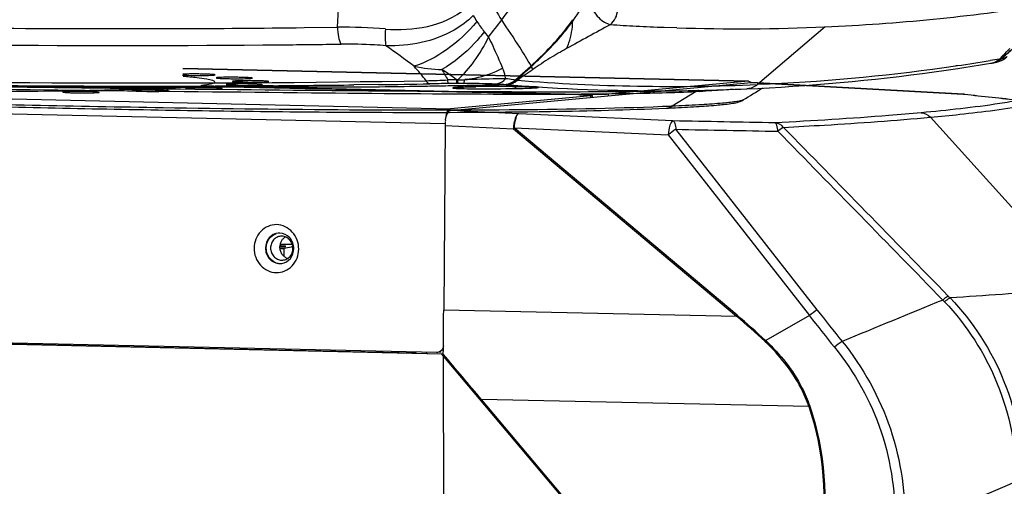
# Model space of a CAD drawing. Units: millimetres. Extents: x 10024 to 13046, y -23165 to -21028.
# Drawn here: x 11147 to 11282, y -21993 to -21929 of the extents above; entities that cross this region are included whole.
import ezdxf

# ---------------------------------------------------------------- set-up
doc = ezdxf.new("R2010")
doc.units = ezdxf.units.MM
doc.header["$LTSCALE"] = 16.335
doc.layers.get('0').update_dxf_attribs({"linetype": 'CONTINUOUS'})
doc.layers.add('solid', color=7, linetype='CONTINUOUS', lineweight=30)

msp = doc.modelspace()

# ---------------------------------------------------------------- linework, layer by layer
at = {"color": 7, "linetype": 'Continuous'}
for p, q in [((11190.26, -21929.99), (11190.38, -21927.51)), ((11185.65, -21930.05), (11190.26, -21929.99)), ((11210.44, -21930.62), (11211.03, -21931.34)), ((11236.92, -21930.07), (11235.17, -21930.01)), ((11257.31, -21929.95), (11248.03, -21937.87)), ((11281.28, -21934.38), (11280.03, -21934.58)), ((11280.08, -21934.95), (11280.09, -21934.95)), ((11281.28, -21934.38), (11281.77, -21933.89)), ((11281.49, -21934.59), (11281.49, -21934.59)), ((11246.76, -21937.42), (11168.97, -21935.67)), ((11168.97, -21935.67), (11246.79, -21937.42)), ((11275.5, -21935.28), (11275.27, -21935.31)), ((11020.16, -21937.02), (11205.79, -21941.21)), ((11206.64, -21937.22), (11205.42, -21937.24)), ((11206.72, -21937.74), (11205.49, -21937.75)), ((11205.79, -21941.43), (11247.13, -21937.61)), ((11206.85, -21937.74), (11206.72, -21937.74)), ((11246.76, -21937.42), (11227.47, -21939.2)), ((11246.76, -21937.42), (11246.79, -21937.42)), ((11247.13, -21937.61), (11247.17, -21937.61)), ((11247.13, -21937.61), (11256.39, -21938.09)), ((11256.38, -21938.09), (11247.17, -21937.61)), ((11205.04, -21943.27), (11019.41, -21939.09)), ((11171.51, -21937.99), (11171.64, -21937.96)), ((11171.51, -21937.99), (11171.51, -21938.11)), ((11173.23, -21938.13), (11223.39, -21939.26)), ((11223.58, -21939.24), (11173.41, -21938.11)), ((11181.42, -21938.03), (11178.03, -21938.05)), ((11178.04, -21938.18), (11178.12, -21938.18)), ((11195.91, -21937.88), (11192.51, -21937.92)), ((11195.93, -21938.18), (11196, -21938.18)), ((11208.01, -21938.2), (11207.86, -21938.21)), ((11208.95, -21938.46), (11209.19, -21938.46)), ((11209.15, -21938.17), (11209.08, -21938.17)), ((11209.15, -21938.17), (11209.16, -21938.17)), ((11209.15, -21938.17), (11209.2, -21938.17)), ((11209.2, -21937.96), (11213.13, -21937.88)), ((11209.21, -21938.17), (11209.26, -21938.17)), ((11213.13, -21937.88), (11213.21, -21937.88)), ((11214.85, -21938.42), (11214.81, -21938.42)), ((11232.83, -21939.05), (11233.19, -21939.05)), ((11239.58, -21938.84), (11236.3, -21940.86)), ((11239.58, -21938.68), (11239.86, -21938.68)), ((11239.89, -21938.83), (11239.58, -21938.84)), ((11239.86, -21938.68), (11239.96, -21938.68)), ((11240, -21938.82), (11239.89, -21938.83)), ((11246.53, -21938.47), (11248.06, -21938.4)), ((11249.61, -21937.8), (11248.03, -21937.87)), ((11248.06, -21938.4), (11249.64, -21938.31)), ((11249.75, -21937.79), (11249.61, -21937.8)), ((11256.38, -21938.09), (11256.34, -21938.09)), ((11256.39, -21938.09), (11256.34, -21938.09)), ((11256.39, -21938.09), (11276.31, -21939.19)), ((11276.36, -21939.19), (11256.39, -21938.09)), ((11225.08, -21939.42), (11205.79, -21941.21)), ((11225.08, -21939.65), (11225.08, -21939.42)), ((11225.29, -21939.38), (11225.29, -21939.63)), ((11227.47, -21939.2), (11227.47, -21939.43)), ((11246.03, -21939.99), (11246.03, -21939.99)), ((11276.31, -21939.19), (11276.36, -21939.19)), ((11215.19, -21941.89), (11205.79, -21941.43)), ((11235.46, -21941.12), (11235.46, -21941.12)), ((11236.25, -21941.08), (11236.31, -21941.08)), ((11236.39, -21942.88), (11215.19, -21941.89)), ((11271.79, -21942.37), (11292.94, -21965.81)), ((11205.04, -21943.49), (11204.86, -21968.87)), ((11205.04, -21943.49), (11214.44, -21943.96)), ((11214.54, -21943.82), (11214.44, -21943.96)), ((11214.44, -21943.96), (11245.11, -21969.73)), ((11214.54, -21943.82), (11235.74, -21944.81)), ((11245.21, -21969.6), (11214.54, -21943.82)), ((11256.23, -21968.87), (11236.79, -21944.03)), ((11235.74, -21944.81), (11255.16, -21969.65)), ((11182.59, -21958.72), (11182.43, -21958.73)), ((11182.34, -21960.19), (11182.38, -21960.19)), ((11182.35, -21960.41), (11182.9, -21960.42)), ((11184.04, -21959.88), (11182.38, -21959.86)), ((11182.9, -21961.51), (11182.9, -21960.42)), ((11182.57, -21962.02), (11182.73, -21962.01)), ((11182.27, -21962.5), (11182.48, -21962.49)), ((11204.86, -21968.87), (11245.11, -21969.73)), ((11245.11, -21969.73), (11245.21, -21969.6)), ((11255.16, -21969.65), (11249.14, -21973.08)), ((11204.56, -21974.96), (11019.07, -21970.78)), ((11203.88, -21974.73), (11020.12, -21970.58)), ((11196.07, -21974.71), (11028.67, -21970.93)), ((11249.14, -21973.08), (11249.04, -21973.19)), ((11196.07, -21974.55), (11196.07, -21974.71)), ((11196.43, -21974.67), (11196.07, -21974.71)), ((11196.43, -21974.67), (11201.03, -21974.78)), ((11196.49, -21974.67), (11196.49, -21974.56)), ((11200.6, -21974.82), (11201.03, -21974.78)), ((11200.6, -21974.82), (11204.8, -21974.92)), ((11201.03, -21974.78), (11201.07, -21974.83)), ((11202.46, -21974.69), (11202.46, -21974.86)), ((11203.98, -21974.72), (11203.88, -21974.73)), ((11204.53, -21974.67), (11203.98, -21974.72)), ((11204.56, -21974.96), (11204.8, -21974.94)), ((11204.56, -21974.96), (11204.82, -21975.26)), ((11204.91, -22011.72), (11204.82, -21975.26)), ((11204.82, -21975.26), (11232.49, -22008.04)), ((11255.08, -21982.15), (11210.06, -21981.18)), ((11231.39, -22006.45), (11210.06, -21981.18)), ((11255.2, -21982.1), (11255.08, -21982.15))]:
    msp.add_line(p, q, dxfattribs=at)
msp.add_lwpolyline([(11276.36, -21939.19), (11276.39, -21939.19), (11276.46, -21939.2)], dxfattribs=at)
for centre, radius, start, end in [((11016.59, -21781.72), 245.35, 323.1154, 326.156), ((11279.46, -21885.67), 79.48, 210.6188, 213.0249), ((11194.23, -21908.83), 34.9, 324.6593, 330.5421), ((11244.96, -21653.07), 277.15, 272.5529, 278.7234), ((11099.31, -21844.3), 141.63, 322.0793, 323.2783), ((11193.91, -21908.62), 35.29, 324.406, 324.6864), ((11160.41, -19650.42), 2279.77, 269.55152, 270.19224), ((11160.34, -19624.34), 2305.85, 270.19172, 270.62894), ((11190.83, -22003.31), 73.32, 85.3061, 90.4474), ((11245.38, -21664.73), 265.48, 266.1986, 266.9661), ((11245.42, -21663.87), 266.33, 266.9661, 267.7937), ((11245.48, -21661.46), 268.75, 268.1748, 272.5224), ((11160.92, -19653.6), 2278.91, 268.47549, 270.54391), ((11160.68, -19618.96), 2313.55, 270.5416, 270.74429), ((11064.72, -22118.7), 228.32, 53.4186, 54.6244), ((11180.88, -21819.03), 153.04, 311.1178, 311.8139), ((11181.05, -21819.91), 152.29, 311.3095, 312.0394), ((11234.71, -21653.14), 285.07, 278.2265, 279.1473), ((11232.99, -21650.43), 288.39, 278.4877, 279.3986), ((11277.83, -21921.39), 13.75, 279.4414, 280.1645), ((11278.14, -21923.15), 11.96, 280.1731, 280.5477), ((11279.89, -21932.52), 2.42, 280.5487, 281.8782), ((11279.96, -21932.51), 2.42, 278.963, 280.8878), ((11279.89, -21932.52), 2.42, 281.8778, 284.7341), ((11278.66, -21925.78), 9.27, 280.8735, 282.7591), ((11279.96, -21932.51), 2.42, 280.8871, 284.7818), ((11279.88, -21932.48), 2.46, 284.7904, 298.1179), ((11279.94, -21932.47), 2.46, 284.8448, 298.242), ((11279.64, -21932.49), 2.5, 297.9598, 310.9445), ((11279.83, -21932.4), 2.56, 298.1729, 311.1404), ((11279.9, -21932.39), 2.56, 298.2752, 309.7741), ((11279.42, -21925.81), 8.77, 282.2274, 283.7866), ((11280.32, -21931.7), 3.12, 291.9229, 294.8364), ((11280.47, -21932.06), 2.73, 291.9195, 294.8501), ((11279.88, -21932.37), 2.58, 309.755, 311.3119), ((11280.47, -21932.06), 2.73, 294.8503, 296.6784), ((11280.47, -21932.06), 2.73, 296.6782, 299.62), ((11280.47, -21932.06), 2.73, 299.6222, 301.8575), ((11280.46, -21932.04), 2.75, 301.8635, 313.3866), ((11100.14, -22021.02), 132.17, 39.2801, 40.4015), ((11129.26, -22045.64), 133.2, 54.4829, 55.5533), ((11265.87, -21902.22), 69.86, 208.7209, 210.0824), ((11115.47, -21823.47), 151.04, 311.1139, 312.1931), ((11116.82, -21825.8), 148.33, 311.6711, 312.4178), ((11234.15, -21659.11), 279.63, 273.1765, 278.5153), ((11235.63, -21659.86), 278.29, 272.9081, 278.1884), ((11164.7, -19653.69), 2284.4, 268.51565, 270.33418), ((11164.3, -19638.93), 2298.73, 268.53509, 270.95089), ((11164.57, -19741.84), 2196.39, 268.46423, 270.35162), ((11164.48, -19742.21), 2196.01, 268.48875, 270.35388), ((11193.12, -21619.08), 318.4, 271.68, 272.2145), ((11202.39, -21496.36), 440.88, 270.5727, 270.6988), ((11207.65, -22080.49), 142.76, 90.0211, 90.3202), ((11213.1, -21935.34), 2.56, 298.1521, 309.8653), ((11213.32, -21935.31), 2.6, 297.5286, 305.3274), ((11113.01, -21821.54), 154.05, 311.3105, 311.6741), ((11213.08, -21935.31), 2.59, 309.8437, 311.1173), ((11210.65, -21964.41), 27.46, 81.0406, 81.3507), ((11213.29, -21935.27), 2.65, 305.3126, 310.0602), ((11212.74, -21951.18), 14.06, 80.7402, 81.0267), ((11236.16, -21670.07), 268.06, 265.4718, 272.5369), ((11174.73, -21879.73), 58.4, 268.5194, 268.7093), ((11180.03, -22266.33), 328.16, 89.7539, 90.347), ((11180.07, -22260.11), 321.93, 89.7541, 90.3466), ((11164.55, -19611.51), 2326.58, 270.41552, 270.68857), ((11191.81, -19371.99), 2566.2, 269.76852, 270.01605), ((11191.81, -19371.92), 2566.28, 269.76873, 270.01626), ((11192.48, -21671.26), 266.94, 270.0114, 270.7406), ((11192.48, -21665.15), 273.05, 270.0119, 270.7236), ((11164.39, -19598.9), 2339.2, 270.77199, 270.94404), ((11166.64, -19742.93), 2195.44, 270.76425, 270.9473), ((11166.74, -19743.35), 2195.02, 270.76388, 271.10856), ((11206.83, -22183.21), 245.47, 90.3121, 90.9089), ((11166.68, -19745.43), 2192.94, 270.94728, 271.21351), ((11206.72, -21941.99), 3.72, 95.7084, 96.9587), ((11206.94, -21944.16), 5.9, 95.1105, 95.7474), ((11208.62, -21969.2), 31, 92.8961, 93.1599), ((11211.64, -22049.39), 111.25, 91.3175, 91.8699), ((11210.63, -21741.36), 197.1, 269.5819, 271.2145), ((11212.49, -22086.07), 147.94, 91.0856, 91.251), ((11213.33, -22133.84), 195.71, 89.8155, 91.065), ((11234.54, -21671.25), 267.48, 265.4737, 266.3992), ((11213.4, -22101.97), 163.84, 89.6735, 89.8036), ((11234.59, -21670.07), 268.66, 266.4048, 271.1237), ((11189.52, -19366.15), 2573.02, 270.94311, 271.11474), ((11223.81, -21521.5), 417.65, 271.1115, 271.238), ((11240.52, -21940.36), 1.78, 111.4097, 121.6087), ((11240.51, -21940.33), 1.75, 109.0705, 111.3778), ((11234.5, -21665.12), 273.61, 271.1439, 272.5201), ((11229.53, -21714.39), 224.67, 272.6713, 272.7951), ((11225.18, -21866.97), 72.29, 268.7268, 269.9511), ((11225.21, -21866.54), 72.73, 269.9321, 270.0676), ((11276.31, -21940.58), 1.39, 88.0474, 89.994), ((11276.31, -21940.6), 1.41, 83.7798, 88.0437), ((11219.16, -21571.23), 370.25, 272.5241, 272.6461), ((11210.39, -21943.53), 5.35, 173.6187, 179.6153), ((11209.89, -21943.47), 4.85, 171.1051, 173.6185), ((2836.15, -30191.12), 11782.05, 44.265064, 44.422827), ((2937.92, -30091.12), 11640.29, 44.261466, 44.421171), ((11182.26, -21960.12), 1.82, 92.8974, 95.3041), ((11182.26, -21960.11), 1.81, 91.8139, 92.8966), ((11182.26, -21960.1), 1.8, 88.711, 91.8163), ((11182.56, -21960.37), 2.22, 178.9056, 179.5963), ((11183.59, -21958.95), 1.29, 291.5663, 293.7239), ((11182.43, -21960.63), 1.86, 249.8534, 265.308), ((11182.31, -21960.67), 1.82, 275.3033, 276.5147), ((11182.31, -21960.67), 1.83, 276.515, 278.7502), ((13286.89, -26884.62), 5313.36, 112.26742, 112.42873), ((11330.97, -21911.72), 79.18, 224.2521, 224.4979), ((9845.35, -21959.3), 1359.54, 359.33944, 359.59645), ((11532.97, -21752.38), 351.37, 218.0353, 218.9344), ((11181.36, -22046.01), 99.42, 47.0937, 50.1119), ((11181.24, -22045.84), 99.52, 46.9812, 50.0014), ((11533.75, -21752.24), 353.39, 217.9697, 218.867), ((12933.77, -25896.82), 4238.75, 112.91116, 113.13566), ((-5943.72, -21810.58), 17228.29, 358.653608, 359.39508), ((-6226.43, -21807.81), 17511.88, 358.66653, 359.395768)]:
    msp.add_arc(centre, radius, start, end, dxfattribs=at)
for points, knots in [([(11224.75, -21926.34), (11224.93, -21926.82), (11225.35, -21927.63), (11226.08, -21928.66), (11226.9, -21929.32), (11227.5, -21929.56), (11227.78, -21929.62)], [0, 0, 0, 0, 0.327626, 0.593049, 0.81098, 1, 1, 1, 1]), ([(11196.83, -21930.24), (11198.76, -21930.39), (11202.65, -21930.22), (11206.43, -21928.66), (11207.85, -21927.34)], [0, 0, 0, 0, 0.499526, 1, 1, 1, 1]), ([(11227.78, -21929.62), (11228.07, -21929.38), (11228.56, -21928.75), (11228.76, -21927.98), (11228.78, -21927.59)], [0, 0, 0, 0, 0.494487, 1, 1, 1, 1]), ([(11208.9, -21928.4), (11208.14, -21929.18), (11204.64, -21931.78), (11200.11, -21932.64), (11196.91, -21932.53)], [0, 0, 0, 0, 0.254687, 1, 1, 1, 1]), ([(11209.43, -21929.22), (11208.2, -21930.66), (11205.59, -21933.13), (11202.39, -21934.87), (11200.79, -21935.36)], [0, 0, 0, 0, 0.53152, 1, 1, 1, 1]), ([(11216.87, -21935.31), (11216.38, -21934.44), (11215.04, -21932.32), (11213.67, -21930.23), (11212.83, -21928.98)], [0, 0, 0, 0, 0.398741, 1, 1, 1, 1]), ([(11216.87, -21935.31), (11217.4, -21934.83), (11219.48, -21932.87), (11221.38, -21930.72), (11222.61, -21928.96)], [0, 0, 0, 0, 0.248737, 1, 1, 1, 1]), ([(11216.91, -21935.37), (11217.43, -21934.9), (11219.48, -21932.99), (11221.37, -21930.88), (11222.6, -21929.16)], [0, 0, 0, 0, 0.248809, 1, 1, 1, 1]), ([(11221.75, -21932.93), (11221.88, -21932.67), (11222.38, -21931.48), (11222.56, -21930.17), (11222.6, -21929.17)], [0, 0, 0, 0, 0.221676, 1, 1, 1, 1]), ([(11190.26, -21929.99), (11190.26, -21930.44), (11190.34, -21931.23), (11190.56, -21932.01), (11190.73, -21932.32)], [0, 0, 0, 0, 0.559361, 1, 1, 1, 1]), ([(11196.83, -21930.24), (11196.8, -21930.67), (11196.78, -21931.44), (11196.83, -21932.21), (11196.91, -21932.53)], [0, 0, 0, 0, 0.570729, 1, 1, 1, 1]), ([(11210.44, -21930.62), (11210.01, -21931.16), (11208.32, -21933.15), (11206.28, -21934.86), (11204.61, -21935.8)], [0, 0, 0, 0, 0.266236, 1, 1, 1, 1]), ([(11196.91, -21932.53), (11196.38, -21932.49), (11194.33, -21932.35), (11192.27, -21932.3), (11190.73, -21932.32)], [0, 0, 0, 0, 0.25392, 1, 1, 1, 1]), ([(11206.8, -21937.21), (11207.64, -21936.46), (11209.23, -21934.6), (11210.47, -21932.5), (11211.03, -21931.34)], [0, 0, 0, 0, 0.467142, 1, 1, 1, 1]), ([(11211.03, -21931.34), (11211.22, -21931.74), (11211.89, -21933.16), (11212.52, -21934.59), (11212.95, -21935.62)], [0, 0, 0, 0, 0.282819, 1, 1, 1, 1]), ([(11221.75, -21932.93), (11221.37, -21933.13), (11220.6, -21933.58), (11219.05, -21934.5), (11217.89, -21935.25), (11217.13, -21935.79)], [0, 0, 0, 0, 0.239743, 0.48676, 1, 1, 1, 1]), ([(11281.63, -21934.53), (11281.67, -21934.51), (11281.86, -21934.42), (11282.03, -21934.31), (11282.16, -21934.22)], [0, 0, 0, 0, 0.233663, 1, 1, 1, 1]), ([(11281.88, -21934.22), (11281.93, -21934.21), (11282.09, -21934.16), (11282.24, -21934.1), (11282.35, -21934.04)], [0, 0, 0, 0, 0.287731, 1, 1, 1, 1]), ([(11207.77, -21937.2), (11208.22, -21937.15), (11210.02, -21936.87), (11211.76, -21936.25), (11212.95, -21935.62)], [0, 0, 0, 0, 0.252309, 1, 1, 1, 1]), ([(11213.37, -21937.07), (11213.36, -21936.96), (11213.27, -21936.46), (11213.11, -21935.98), (11212.95, -21935.62)], [0, 0, 0, 0, 0.232251, 1, 1, 1, 1]), ([(11217.13, -21935.79), (11217.12, -21935.75), (11217.04, -21935.62), (11216.97, -21935.48), (11216.91, -21935.37)], [0, 0, 0, 0, 0.225479, 1, 1, 1, 1]), ([(11093.55, -21936.93), (11093.55, -21937), (11093.79, -21937.12), (11094.18, -21937.22), (11094.9, -21937.35), (11095.86, -21937.48), (11097.1, -21937.61), (11099.24, -21937.79), (11102.51, -21938), (11107.06, -21938.21), (11112.35, -21938.4), (11118.24, -21938.56), (11124.56, -21938.69), (11131.13, -21938.77), (11139.86, -21938.82), (11150.03, -21938.79), (11160.57, -21938.59), (11166.83, -21938.35), (11169.43, -21938.16)], [0, 0, 0, 0, 0.002534, 0.00833, 0.01767, 0.030544, 0.046885, 0.066586, 0.115513, 0.175977, 0.246294, 0.324496, 0.408393, 0.495635, 0.583777, 0.75292, 0.896996, 1, 1, 1, 1]), ([(11168.95, -21936.57), (11169.72, -21936.61), (11171.15, -21936.62), (11172.59, -21936.63), (11173.25, -21936.57)], [0, 0, 0, 0, 0.541515, 1, 1, 1, 1]), ([(11173.42, -21936.54), (11173.42, -21936.53), (11173.36, -21936.52), (11173.29, -21936.5), (11173.14, -21936.49), (11172.85, -21936.47), (11172.37, -21936.45), (11171.72, -21936.43), (11170.98, -21936.42), (11170.06, -21936.42), (11169.38, -21936.43), (11168.96, -21936.45)], [0, 0, 0, 0, 0.007481, 0.027596, 0.060293, 0.104843, 0.225154, 0.377227, 0.546685, 0.717498, 1, 1, 1, 1]), ([(11173.37, -21937.51), (11173.37, -21937.47), (11173.27, -21937.38), (11172.91, -21937.26), (11172.09, -21937.09), (11170.73, -21936.92), (11169.64, -21936.82), (11169.01, -21936.77)], [0, 0, 0, 0, 0.025897, 0.076835, 0.266721, 0.575514, 1, 1, 1, 1]), ([(11171.64, -21937.96), (11171.78, -21937.94), (11172.23, -21937.88), (11172.69, -21937.81), (11172.99, -21937.73)], [0, 0, 0, 0, 0.314358, 1, 1, 1, 1]), ([(11172.99, -21937.73), (11173.08, -21937.7), (11173.22, -21937.66), (11173.37, -21937.56), (11173.37, -21937.51)], [0, 0, 0, 0, 0.678912, 1, 1, 1, 1]), ([(11173.25, -21936.57), (11173.29, -21936.57), (11173.33, -21936.56), (11173.42, -21936.55), (11173.42, -21936.54)], [0, 0, 0, 0, 0.73287, 1, 1, 1, 1]), ([(11173.73, -21936.92), (11173.69, -21936.92), (11173.65, -21936.94), (11173.56, -21936.94), (11173.56, -21936.95)], [0, 0, 0, 0, 0.73287, 1, 1, 1, 1]), ([(11173.56, -21936.95), (11173.56, -21936.97), (11173.63, -21936.97), (11173.72, -21936.99), (11173.91, -21937.01), (11174.26, -21937.03), (11174.84, -21937.05), (11175.61, -21937.07), (11176.43, -21937.07), (11177.37, -21937.07), (11178.01, -21937.06), (11178.38, -21937.02)], [0, 0, 0, 0, 0.008467, 0.031615, 0.069136, 0.120001, 0.255401, 0.421885, 0.599789, 0.768112, 1, 1, 1, 1]), ([(11178.56, -21936.99), (11178.56, -21936.98), (11178.48, -21936.97), (11178.4, -21936.95), (11178.2, -21936.94), (11177.85, -21936.91), (11177.28, -21936.89), (11176.51, -21936.88), (11175.68, -21936.87), (11174.75, -21936.88), (11174.11, -21936.88), (11173.73, -21936.92)], [0, 0, 0, 0, 0.008467, 0.031615, 0.069136, 0.120001, 0.255401, 0.421885, 0.599789, 0.768112, 1, 1, 1, 1]), ([(11175.96, -21937.39), (11175.92, -21937.39), (11175.88, -21937.4), (11175.79, -21937.41), (11175.79, -21937.42)], [0, 0, 0, 0, 0.73287, 1, 1, 1, 1]), ([(11175.79, -21937.42), (11175.79, -21937.44), (11175.86, -21937.44), (11175.95, -21937.46), (11176.14, -21937.47), (11176.49, -21937.5), (11177.07, -21937.52), (11177.84, -21937.54), (11178.66, -21937.54), (11179.59, -21937.53), (11180.24, -21937.53), (11180.61, -21937.49)], [0, 0, 0, 0, 0.008467, 0.031615, 0.069136, 0.120001, 0.255401, 0.421885, 0.599789, 0.768112, 1, 1, 1, 1]), ([(11180.79, -21937.46), (11180.79, -21937.44), (11180.71, -21937.44), (11180.62, -21937.42), (11180.43, -21937.41), (11180.08, -21937.38), (11179.51, -21937.36), (11178.74, -21937.34), (11177.91, -21937.34), (11176.98, -21937.35), (11176.33, -21937.35), (11175.96, -21937.39)], [0, 0, 0, 0, 0.008467, 0.031615, 0.069136, 0.120001, 0.255401, 0.421885, 0.599789, 0.768112, 1, 1, 1, 1]), ([(11178.38, -21937.02), (11178.43, -21937.02), (11178.47, -21937.01), (11178.56, -21937), (11178.56, -21936.99)], [0, 0, 0, 0, 0.73287, 1, 1, 1, 1]), ([(11180.61, -21937.49), (11180.66, -21937.49), (11180.7, -21937.48), (11180.79, -21937.47), (11180.79, -21937.46)], [0, 0, 0, 0, 0.73287, 1, 1, 1, 1]), ([(11202.93, -21937.77), (11202.89, -21937.77), (11202.67, -21937.7), (11202.54, -21937.5), (11202.45, -21937.34)], [0, 0, 0, 0, 0.198049, 1, 1, 1, 1]), ([(11205.49, -21937.75), (11205.48, -21937.74), (11205.47, -21937.68), (11205.44, -21937.52), (11205.43, -21937.36), (11205.42, -21937.24)], [0, 0, 0, 0, 0.092463, 0.291522, 1, 1, 1, 1]), ([(11206.72, -21937.74), (11206.7, -21937.74), (11206.68, -21937.67), (11206.69, -21937.58), (11206.65, -21937.41), (11206.65, -21937.29), (11206.64, -21937.22)], [0, 0, 0, 0, 0.098315, 0.29388, 0.598034, 1, 1, 1, 1]), ([(11206.85, -21937.74), (11206.84, -21937.73), (11206.84, -21937.67), (11206.81, -21937.5), (11206.81, -21937.34), (11206.8, -21937.21)], [0, 0, 0, 0, 0.089512, 0.288385, 1, 1, 1, 1]), ([(11207.6, -21937.74), (11207.65, -21937.72), (11207.71, -21937.49), (11207.75, -21937.33), (11207.77, -21937.2)], [0, 0, 0, 0, 0.311942, 1, 1, 1, 1]), ([(11211.89, -21937.81), (11211.6, -21937.8), (11210.17, -21937.75), (11208.74, -21937.73), (11207.6, -21937.74)], [0, 0, 0, 0, 0.200555, 1, 1, 1, 1]), ([(11213.37, -21937.07), (11212.99, -21937.08), (11211.13, -21937.12), (11209.26, -21937.17), (11207.77, -21937.2)], [0, 0, 0, 0, 0.202896, 1, 1, 1, 1]), ([(11211.89, -21937.81), (11212.03, -21937.8), (11212.58, -21937.72), (11213.09, -21937.39), (11213.37, -21937.07)], [0, 0, 0, 0, 0.242144, 1, 1, 1, 1]), ([(11213.13, -21937.87), (11213.55, -21937.86), (11214.14, -21937.69), (11214.6, -21937.35), (11214.71, -21937.25)], [0, 0, 0, 0, 0.744856, 1, 1, 1, 1]), ([(11214.71, -21937.25), (11214.61, -21937.24), (11214.16, -21937.17), (11213.72, -21937.12), (11213.37, -21937.07)], [0, 0, 0, 0, 0.218971, 1, 1, 1, 1]), ([(11246.79, -21937.42), (11246.87, -21937.42), (11246.99, -21937.48), (11247.06, -21937.57), (11247.08, -21937.59)], [0, 0, 0, 0, 0.705775, 1, 1, 1, 1]), ([(11231.87, -21938.82), (11225.58, -21938.93), (11210.33, -21938.91), (11184.74, -21938.68), (11155.4, -21938.39), (11135.03, -21938.1), (11125, -21937.92)], [0, 0, 0, 0, 0.176713, 0.427993, 0.718412, 1, 1, 1, 1]), ([(11125.35, -21938.19), (11135.41, -21938.39), (11155.85, -21938.68), (11185.18, -21938.99), (11210.63, -21939.21), (11225.72, -21939.19), (11231.91, -21939.07)], [0, 0, 0, 0, 0.283452, 0.575335, 0.825632, 1, 1, 1, 1]), ([(11152.66, -21938.87), (11152.61, -21938.87), (11152.57, -21938.88), (11152.48, -21938.88), (11152.48, -21938.9)], [0, 0, 0, 0, 0.73287, 1, 1, 1, 1]), ([(11152.48, -21938.9), (11152.48, -21938.91), (11152.55, -21938.92), (11152.64, -21938.94), (11152.83, -21938.95), (11153.19, -21938.98), (11153.76, -21939), (11154.53, -21939.01), (11155.36, -21939.02), (11156.29, -21939.01), (11156.93, -21939), (11157.31, -21938.97)], [0, 0, 0, 0, 0.008467, 0.031615, 0.069136, 0.120001, 0.255401, 0.421885, 0.599789, 0.768112, 1, 1, 1, 1]), ([(11157.48, -21938.94), (11157.48, -21938.92), (11157.41, -21938.92), (11157.32, -21938.9), (11157.13, -21938.88), (11156.77, -21938.86), (11156.2, -21938.84), (11155.43, -21938.82), (11154.6, -21938.82), (11153.67, -21938.82), (11153.03, -21938.83), (11152.66, -21938.87)], [0, 0, 0, 0, 0.008467, 0.031615, 0.069136, 0.120001, 0.255401, 0.421885, 0.599789, 0.768112, 1, 1, 1, 1]), ([(11157.31, -21938.97), (11157.35, -21938.97), (11157.39, -21938.95), (11157.48, -21938.95), (11157.48, -21938.94)], [0, 0, 0, 0, 0.73287, 1, 1, 1, 1]), ([(11162.17, -21938.66), (11162.12, -21938.67), (11162.08, -21938.68), (11161.99, -21938.68), (11161.99, -21938.7)], [0, 0, 0, 0, 0.73287, 1, 1, 1, 1]), ([(11161.99, -21938.7), (11161.99, -21938.71), (11162.07, -21938.72), (11162.15, -21938.74), (11162.35, -21938.75), (11162.7, -21938.77), (11163.27, -21938.79), (11164.04, -21938.81), (11164.87, -21938.82), (11165.8, -21938.81), (11166.45, -21938.8), (11166.82, -21938.77)], [0, 0, 0, 0, 0.008467, 0.031615, 0.069136, 0.120001, 0.255401, 0.421885, 0.599789, 0.768112, 1, 1, 1, 1]), ([(11166.99, -21938.73), (11166.99, -21938.72), (11166.92, -21938.71), (11166.83, -21938.69), (11166.64, -21938.68), (11166.29, -21938.66), (11165.71, -21938.64), (11164.94, -21938.62), (11164.12, -21938.61), (11163.18, -21938.62), (11162.54, -21938.63), (11162.17, -21938.66)], [0, 0, 0, 0, 0.008467, 0.031615, 0.069136, 0.120001, 0.255401, 0.421885, 0.599789, 0.768112, 1, 1, 1, 1]), ([(11166.82, -21938.77), (11166.86, -21938.76), (11166.9, -21938.75), (11166.99, -21938.75), (11166.99, -21938.73)], [0, 0, 0, 0, 0.73287, 1, 1, 1, 1]), ([(11169.57, -21938.36), (11169.53, -21938.36), (11169.48, -21938.37), (11169.39, -21938.37), (11169.39, -21938.39)], [0, 0, 0, 0, 0.73287, 1, 1, 1, 1]), ([(11169.39, -21938.39), (11169.39, -21938.4), (11169.47, -21938.41), (11169.56, -21938.43), (11169.75, -21938.44), (11170.1, -21938.47), (11170.67, -21938.49), (11171.44, -21938.5), (11172.27, -21938.51), (11173.2, -21938.5), (11173.85, -21938.49), (11174.22, -21938.46)], [0, 0, 0, 0, 0.008467, 0.031615, 0.069136, 0.120001, 0.255401, 0.421885, 0.599789, 0.768112, 1, 1, 1, 1]), ([(11169.43, -21938.16), (11169.97, -21938.12), (11171.23, -21938.11), (11172.5, -21938.11), (11173.23, -21938.13)], [0, 0, 0, 0, 0.424748, 1, 1, 1, 1]), ([(11174.39, -21938.43), (11174.39, -21938.41), (11174.32, -21938.41), (11174.23, -21938.39), (11174.04, -21938.37), (11173.69, -21938.35), (11173.12, -21938.33), (11172.34, -21938.31), (11171.52, -21938.31), (11170.59, -21938.31), (11169.94, -21938.32), (11169.57, -21938.36)], [0, 0, 0, 0, 0.008467, 0.031615, 0.069136, 0.120001, 0.255401, 0.421885, 0.599789, 0.768112, 1, 1, 1, 1]), ([(11173.22, -21938.11), (11172.93, -21938.11), (11172.37, -21938.06), (11171.78, -21938.08), (11171.51, -21937.99)], [0, 0, 0, 0, 0.500408, 1, 1, 1, 1]), ([(11174.22, -21938.46), (11174.26, -21938.46), (11174.31, -21938.44), (11174.39, -21938.44), (11174.39, -21938.43)], [0, 0, 0, 0, 0.73287, 1, 1, 1, 1]), ([(11175.13, -21937.84), (11175.09, -21937.85), (11175.04, -21937.86), (11174.95, -21937.86), (11174.95, -21937.88)], [0, 0, 0, 0, 0.73287, 1, 1, 1, 1]), ([(11174.95, -21937.88), (11174.95, -21937.89), (11175.03, -21937.9), (11175.12, -21937.92), (11175.31, -21937.93), (11175.66, -21937.95), (11176.23, -21937.97), (11177, -21937.99), (11177.83, -21938), (11178.76, -21937.99), (11179.41, -21937.98), (11179.78, -21937.95)], [0, 0, 0, 0, 0.008467, 0.031615, 0.069136, 0.120001, 0.255401, 0.421885, 0.599789, 0.768112, 1, 1, 1, 1]), ([(11179.95, -21937.91), (11179.95, -21937.9), (11179.88, -21937.89), (11179.79, -21937.87), (11179.6, -21937.86), (11179.25, -21937.84), (11178.68, -21937.82), (11177.9, -21937.8), (11177.08, -21937.79), (11176.15, -21937.8), (11175.5, -21937.81), (11175.13, -21937.84)], [0, 0, 0, 0, 0.008467, 0.031615, 0.069136, 0.120001, 0.255401, 0.421885, 0.599789, 0.768112, 1, 1, 1, 1]), ([(11179.78, -21937.95), (11179.82, -21937.94), (11179.87, -21937.93), (11179.95, -21937.93), (11179.95, -21937.91)], [0, 0, 0, 0, 0.73287, 1, 1, 1, 1]), ([(11206.27, -21938.3), (11206.23, -21938.3), (11206.18, -21938.32), (11206.11, -21938.31), (11206.1, -21938.36), (11206.17, -21938.36), (11206.25, -21938.38), (11206.4, -21938.39), (11206.58, -21938.4), (11206.73, -21938.41), (11206.8, -21938.41)], [0, 0, 0, 0, 0.118986, 0.183223, 0.201668, 0.253599, 0.359081, 0.518917, 0.732767, 1, 1, 1, 1]), ([(11206.26, -21938.3), (11206.23, -21938.31), (11206.43, -21938.28), (11206.51, -21938.28), (11206.83, -21938.25), (11207.32, -21938.23), (11208.12, -21938.2), (11208.79, -21938.18), (11209.16, -21938.17)], [0, 0, 0, 0, 0.025489, 0.090676, 0.185567, 0.306311, 0.615524, 1, 1, 1, 1]), ([(11206.91, -21938.25), (11206.86, -21938.25), (11206.7, -21938.26), (11206.53, -21938.27), (11206.41, -21938.28)], [0, 0, 0, 0, 0.290429, 1, 1, 1, 1]), ([(11206.8, -21938.41), (11206.94, -21938.42), (11207.66, -21938.44), (11208.37, -21938.45), (11208.95, -21938.46)], [0, 0, 0, 0, 0.196158, 1, 1, 1, 1]), ([(11207.86, -21938.21), (11207.79, -21938.21), (11207.52, -21938.22), (11207.25, -21938.23), (11207.05, -21938.24)], [0, 0, 0, 0, 0.274332, 1, 1, 1, 1]), ([(11214.85, -21938.42), (11215.17, -21938.42), (11215.75, -21938.4), (11216.45, -21938.38), (11216.93, -21938.36), (11217.22, -21938.34), (11217.47, -21938.32), (11217.65, -21938.31), (11217.79, -21938.29), (11217.86, -21938.29), (11217.92, -21938.25), (11217.84, -21938.23), (11217.77, -21938.22), (11217.62, -21938.21), (11217.43, -21938.2), (11217.18, -21938.18), (11216.88, -21938.17), (11216.38, -21938.16), (11215.32, -21938.13), (11213.6, -21938.12), (11211.43, -21938.13), (11209.93, -21938.15), (11209.2, -21938.17)], [0, 0, 0, 0, 0.08075, 0.149278, 0.178152, 0.203075, 0.223751, 0.239865, 0.251202, 0.257825, 0.26007, 0.263247, 0.270848, 0.28298, 0.299639, 0.320806, 0.346395, 0.37607, 0.446109, 0.618779, 0.813305, 1, 1, 1, 1]), ([(11213.13, -21937.87), (11213.04, -21937.87), (11212.62, -21937.84), (11212.21, -21937.82), (11211.89, -21937.81)], [0, 0, 0, 0, 0.221192, 1, 1, 1, 1]), ([(11214.33, -21938.13), (11214.75, -21938.13), (11215.52, -21938.14), (11216.54, -21938.16), (11217.26, -21938.19), (11217.63, -21938.21), (11217.74, -21938.23)], [0, 0, 0, 0, 0.371733, 0.677612, 0.895316, 1, 1, 1, 1]), ([(11214.85, -21938.42), (11214.83, -21938.42), (11214.71, -21938.38), (11214.66, -21938.23), (11214.63, -21938.13)], [0, 0, 0, 0, 0.177045, 1, 1, 1, 1]), ([(11233.19, -21939.05), (11233.76, -21939.03), (11235.89, -21938.98), (11238.03, -21938.91), (11239.58, -21938.84)], [0, 0, 0, 0, 0.269081, 1, 1, 1, 1]), ([(11244.73, -21938.54), (11244.41, -21938.56), (11242.99, -21938.66), (11241.58, -21938.74), (11240.48, -21938.8)], [0, 0, 0, 0, 0.228093, 1, 1, 1, 1]), ([(11248.03, -21937.87), (11247.92, -21937.96), (11247.48, -21938.28), (11246.94, -21938.45), (11246.53, -21938.47)], [0, 0, 0, 0, 0.254757, 1, 1, 1, 1]), ([(11234.97, -21940.91), (11227.93, -21941.2), (11213.57, -21941.44), (11190.67, -21941.41), (11162.81, -21941.07), (11142.27, -21940.63), (11130.26, -21940.32)], [0, 0, 0, 0, 0.2018, 0.411409, 0.65599, 1, 1, 1, 1]), ([(11223.39, -21939.26), (11223.65, -21939.27), (11224.11, -21939.28), (11224.65, -21939.3), (11224.97, -21939.33), (11225.14, -21939.34), (11225.22, -21939.36), (11225.29, -21939.37), (11225.29, -21939.38)], [0, 0, 0, 0, 0.405331, 0.723685, 0.841203, 0.927269, 0.980219, 1, 1, 1, 1]), ([(11225.29, -21939.38), (11225.29, -21939.4), (11225.18, -21939.41), (11225.13, -21939.42), (11225.08, -21939.42)], [0, 0, 0, 0, 0.266307, 1, 1, 1, 1]), ([(11227.47, -21939.2), (11227.35, -21939.22), (11226.63, -21939.26), (11225.9, -21939.26), (11225.29, -21939.26)], [0, 0, 0, 0, 0.163122, 1, 1, 1, 1]), ([(11246.03, -21939.99), (11245.91, -21940.06), (11245.56, -21940.15), (11244.9, -21940.26), (11243.98, -21940.37), (11242.3, -21940.53), (11239.71, -21940.7), (11237.52, -21940.8), (11236.3, -21940.86)], [0, 0, 0, 0, 0.041104, 0.10997, 0.205555, 0.325177, 0.627645, 1, 1, 1, 1]), ([(11236.31, -21941.08), (11237.42, -21941.03), (11239.44, -21940.92), (11242.13, -21940.74), (11244.26, -21940.53), (11245.53, -21940.3), (11246.03, -21939.99)], [0, 0, 0, 0, 0.339711, 0.616914, 0.822273, 1, 1, 1, 1]), ([(11130.22, -21940.59), (11141, -21940.87), (11162.52, -21941.36), (11192.29, -21941.75), (11216.6, -21941.69), (11230.16, -21941.35), (11235.46, -21941.12)], [0, 0, 0, 0, 0.30721, 0.613489, 0.848715, 1, 1, 1, 1]), ([(11205.19, -21942.08), (11205.24, -21941.89), (11205.35, -21941.57), (11205.57, -21941.28), (11205.69, -21941.23)], [0, 0, 0, 0, 0.600644, 1, 1, 1, 1]), ([(11205.69, -21941.23), (11205.71, -21941.22), (11205.74, -21941.21), (11205.77, -21941.21), (11205.79, -21941.21)], [0, 0, 0, 0, 0.510197, 1, 1, 1, 1]), ([(11181.87, -21957.14), (11181.08, -21957.12), (11179.39, -21957.85), (11178.78, -21959.54), (11178.78, -21960.37)], [0, 0, 0, 0, 0.487225, 1, 1, 1, 1]), ([(11184.92, -21960.51), (11184.92, -21959.67), (11184.33, -21957.96), (11182.67, -21957.16), (11181.87, -21957.14)], [0, 0, 0, 0, 0.512498, 1, 1, 1, 1]), ([(11182.1, -21958.31), (11181.63, -21958.35), (11180.69, -21958.85), (11180.35, -21959.84), (11180.34, -21960.33)], [0, 0, 0, 0, 0.487928, 1, 1, 1, 1]), ([(11180.45, -21960.34), (11180.45, -21959.92), (11180.7, -21959.06), (11181.42, -21958.51), (11181.8, -21958.38)], [0, 0, 0, 0, 0.510628, 1, 1, 1, 1]), ([(11182.43, -21958.73), (11182.25, -21958.74), (11181.87, -21958.86), (11181.42, -21959.22), (11181.12, -21959.74), (11181.05, -21960.14), (11181.05, -21960.34)], [0, 0, 0, 0, 0.242056, 0.488601, 0.741695, 1, 1, 1, 1]), ([(11184.24, -21960.44), (11184.25, -21959.91), (11183.87, -21958.82), (11182.81, -21958.31), (11182.3, -21958.3)], [0, 0, 0, 0, 0.512497, 1, 1, 1, 1]), ([(11182.33, -21960.22), (11182.34, -21960.08), (11182.37, -21959.8), (11182.52, -21959.4), (11182.76, -21959.07), (11182.97, -21958.89), (11183.09, -21958.82)], [0, 0, 0, 0, 0.255544, 0.508087, 0.756321, 1, 1, 1, 1]), ([(11184.12, -21960.41), (11184.12, -21960.19), (11184.04, -21959.76), (11183.76, -21959.3), (11183.45, -21959.01), (11183.1, -21958.8), (11182.8, -21958.73), (11182.59, -21958.72)], [0, 0, 0, 0, 0.257301, 0.510944, 0.635883, 0.75906, 1, 1, 1, 1]), ([(11178.78, -21960.37), (11178.77, -21961.21), (11179.37, -21962.92), (11181.03, -21963.72), (11181.82, -21963.74)], [0, 0, 0, 0, 0.512498, 1, 1, 1, 1]), ([(11180.34, -21960.35), (11180.33, -21960.89), (11180.71, -21961.98), (11181.77, -21962.48), (11182.27, -21962.5)], [0, 0, 0, 0, 0.512497, 1, 1, 1, 1]), ([(11181.79, -21962.37), (11181.4, -21962.23), (11180.69, -21961.65), (11180.44, -21960.78), (11180.45, -21960.34)], [0, 0, 0, 0, 0.490892, 1, 1, 1, 1]), ([(11181.05, -21960.34), (11181.05, -21960.55), (11181.12, -21960.98), (11181.4, -21961.45), (11181.71, -21961.73), (11182.06, -21961.94), (11182.37, -21962.01), (11182.57, -21962.02)], [0, 0, 0, 0, 0.257301, 0.510944, 0.635883, 0.75906, 1, 1, 1, 1]), ([(11181.82, -21963.74), (11182.61, -21963.75), (11184.3, -21963.03), (11184.91, -21961.34), (11184.92, -21960.51)], [0, 0, 0, 0, 0.487225, 1, 1, 1, 1]), ([(11183.36, -21961.8), (11183.21, -21961.74), (11182.92, -21961.57), (11182.59, -21961.19), (11182.38, -21960.73), (11182.33, -21960.39), (11182.33, -21960.22)], [0, 0, 0, 0, 0.24303, 0.491561, 0.74472, 1, 1, 1, 1]), ([(11183.13, -21960.14), (11183.13, -21960.12), (11183.02, -21960.12), (11182.91, -21960.09), (11182.65, -21960.08), (11182.46, -21960.07), (11182.35, -21960.07)], [0, 0, 0, 0, 0.070079, 0.266533, 0.581648, 1, 1, 1, 1]), ([(11182.38, -21960.19), (11182.48, -21960.19), (11182.66, -21960.18), (11182.91, -21960.18), (11183.03, -21960.15), (11183.13, -21960.15), (11183.13, -21960.14)], [0, 0, 0, 0, 0.418864, 0.733796, 0.929939, 1, 1, 1, 1]), ([(11182.59, -21962.48), (11183.04, -21962.41), (11183.93, -21961.88), (11184.24, -21960.92), (11184.24, -21960.44)], [0, 0, 0, 0, 0.488214, 1, 1, 1, 1]), ([(11182.73, -21962.01), (11182.92, -21962), (11183.29, -21961.89), (11183.75, -21961.52), (11184.05, -21961), (11184.12, -21960.6), (11184.12, -21960.41)], [0, 0, 0, 0, 0.242056, 0.488601, 0.741695, 1, 1, 1, 1]), ([(11184.06, -21960.15), (11184, -21960.18), (11183.62, -21960.3), (11183.23, -21960.37), (11182.9, -21960.42)], [0, 0, 0, 0, 0.177462, 1, 1, 1, 1])]:
    msp.add_open_spline(points, degree=3, knots=knots, dxfattribs=at)
for points in [[(11208.9, -21928.4), (11209.08, -21928.67), (11209.25, -21928.94), (11209.43, -21929.22)], [(11209.43, -21929.22), (11209.74, -21929.7), (11210.07, -21930.17), (11210.44, -21930.62)], [(11227.78, -21929.62), (11225.77, -21930.72), (11223.76, -21931.83), (11221.75, -21932.93)], [(11281.77, -21933.89), (11282.09, -21933.56), (11282.41, -21933.23), (11282.73, -21932.9)], [(11280.09, -21934.95), (11280.34, -21934.9), (11280.59, -21934.82), (11280.82, -21934.7)], [(11280.71, -21934.83), (11280.85, -21934.8), (11280.98, -21934.76), (11281.11, -21934.72)], [(11281.11, -21934.72), (11281.24, -21934.68), (11281.36, -21934.64), (11281.49, -21934.59)], [(11281.59, -21934.31), (11281.69, -21934.28), (11281.79, -21934.25), (11281.88, -21934.22)], [(11200.79, -21935.36), (11202.05, -21935.62), (11203.33, -21935.77), (11204.61, -21935.8)], [(11217.13, -21935.79), (11216.42, -21936.29), (11215.71, -21936.79), (11215, -21937.3)], [(11206.8, -21937.21), (11206.75, -21937.22), (11206.7, -21937.22), (11206.64, -21937.22)], [(11213.21, -21937.88), (11213.59, -21937.87), (11213.97, -21937.77), (11214.31, -21937.59)], [(11213.43, -21937.9), (11213.81, -21937.89), (11214.19, -21937.79), (11214.52, -21937.62)], [(11246.02, -21939.99), (11246.94, -21939.44), (11247.85, -21938.88), (11248.76, -21938.32)], [(11235.64, -21940.89), (11235.41, -21940.9), (11235.19, -21940.91), (11234.97, -21940.91)], [(11235.46, -21941.12), (11235.76, -21941.1), (11236.05, -21941.01), (11236.3, -21940.86)], [(11236.3, -21940.86), (11236.08, -21940.87), (11235.86, -21940.88), (11235.64, -21940.89)], [(11204.82, -21973.78), (11204.81, -21974.02), (11204.71, -21974.27), (11204.54, -21974.45)], [(11204.54, -21974.45), (11204.4, -21974.6), (11204.19, -21974.7), (11203.98, -21974.72)]]:
    msp.add_open_spline(points, degree=3, dxfattribs=at)
at = {"layer": 'solid'}
for p, q in [((11276.31, -21939.19), (11276.35, -21939.2)), ((11276.35, -21939.2), (11276.46, -21939.21))]:
    msp.add_line(p, q, dxfattribs=at)
msp.add_ellipse((11015.69, -21985.73), major_axis=(-458.96, 499.18), ratio=0.219502, start_param=-1.761005, end_param=-1.748803, dxfattribs=at)
for points, knots in [([(11284.08, -21940.03), (11283.16, -21940.2), (11278.67, -21940.94), (11274.13, -21941.42), (11270.52, -21941.75)], [0, 0, 0, 0, 0.204227, 1, 1, 1, 1]), ([(11205.1, -21942.72), (11205.15, -21942.41), (11205.25, -21941.94), (11205.6, -21941.44), (11205.79, -21941.43)], [0, 0, 0, 0, 0.633856, 1, 1, 1, 1]), ([(11270.52, -21941.75), (11269.05, -21941.89), (11262.35, -21942.46), (11255.64, -21942.87), (11250.41, -21943.14)], [0, 0, 0, 0, 0.220458, 1, 1, 1, 1]), ([(11271.79, -21942.37), (11273.14, -21942.24), (11277.69, -21941.79), (11282.24, -21941.22), (11285.41, -21940.64)], [0, 0, 0, 0, 0.295574, 1, 1, 1, 1]), ([(11215.19, -21941.89), (11214.92, -21941.92), (11214.54, -21942.8), (11214.46, -21943.47), (11214.44, -21943.96)], [0, 0, 0, 0, 0.357889, 1, 1, 1, 1]), ([(11215.19, -21941.89), (11214.95, -21941.92), (11214.65, -21942.77), (11214.56, -21943.37), (11214.54, -21943.82)], [0, 0, 0, 0, 0.346479, 1, 1, 1, 1]), ([(11236.39, -21942.88), (11236.15, -21942.91), (11235.85, -21943.76), (11235.77, -21944.36), (11235.74, -21944.81)], [0, 0, 0, 0, 0.346303, 1, 1, 1, 1]), ([(11236.39, -21942.88), (11236.53, -21942.91), (11236.7, -21943.38), (11236.79, -21943.76), (11236.79, -21944.03)], [0, 0, 0, 0, 0.335971, 1, 1, 1, 1]), ([(11250.82, -21944.3), (11250.79, -21944.02), (11250.73, -21943.65), (11250.55, -21943.17), (11250.41, -21943.14)], [0, 0, 0, 0, 0.662692, 1, 1, 1, 1]), ([(11251.58, -21943.76), (11253.46, -21943.66), (11260.21, -21943.29), (11266.94, -21942.82), (11271.79, -21942.37)], [0, 0, 0, 0, 0.279202, 1, 1, 1, 1]), ([(11251.58, -21943.76), (11251.53, -21943.79), (11251.26, -21943.94), (11251.01, -21944.13), (11250.82, -21944.3)], [0, 0, 0, 0, 0.179485, 1, 1, 1, 1]), ([(11292.94, -21965.81), (11291.56, -21965.94), (11285.42, -21966.47), (11279.27, -21966.91), (11274.5, -21967.21)], [0, 0, 0, 0, 0.224234, 1, 1, 1, 1]), ([(11274.26, -21966.97), (11274.21, -21966.99), (11273.93, -21967.14), (11273.69, -21967.33), (11273.49, -21967.5)], [0, 0, 0, 0, 0.177634, 1, 1, 1, 1]), ([(11274.5, -21967.21), (11274.45, -21967.23), (11274.18, -21967.39), (11273.93, -21967.59), (11273.74, -21967.75)], [0, 0, 0, 0, 0.177033, 1, 1, 1, 1]), ([(11274.5, -21967.21), (11277.67, -21970.48), (11282.74, -21978.39), (11284.54, -21987.62), (11284.48, -21992.21)], [0, 0, 0, 0, 0.498285, 1, 1, 1, 1]), ([(11273.74, -21967.75), (11276.82, -21970.98), (11281.79, -21978.71), (11283.6, -21987.74), (11283.61, -21992.23)], [0, 0, 0, 0, 0.498452, 1, 1, 1, 1]), ([(11255.08, -21982.15), (11254.79, -21981.27), (11253.35, -21977.94), (11251.01, -21975.05), (11249.04, -21973.19)], [0, 0, 0, 0, 0.253071, 1, 1, 1, 1]), ([(11249.14, -21973.08), (11251.12, -21974.94), (11253.48, -21977.86), (11254.9, -21981.23), (11255.2, -21982.1)], [0, 0, 0, 0, 0.746896, 1, 1, 1, 1]), ([(11258.6, -21973.99), (11261.4, -21977.43), (11265.86, -21985.4), (11267.04, -21994.45), (11266.91, -21998.93)], [0, 0, 0, 0, 0.497227, 1, 1, 1, 1]), ([(11259.66, -21973.19), (11262.52, -21976.76), (11267.14, -21984.99), (11268.4, -21994.34), (11268.33, -21998.97)], [0, 0, 0, 0, 0.497193, 1, 1, 1, 1]), ([(11255.08, -21982.15), (11255.75, -21984.12), (11257.72, -21992.27), (11257.19, -22000.82), (11256.07, -22006.97)], [0, 0, 0, 0, 0.250352, 1, 1, 1, 1]), ([(11255.2, -21982.1), (11255.87, -21984.08), (11257.87, -21992.25), (11257.35, -22000.83), (11256.23, -22007.01)], [0, 0, 0, 0, 0.250285, 1, 1, 1, 1])]:
    msp.add_open_spline(points, degree=3, knots=knots, dxfattribs=at)
for points in [[(11276.46, -21939.2), (11279, -21939.47), (11281.54, -21939.75), (11284.08, -21940.02)], [(11276.46, -21939.21), (11279, -21939.48), (11281.54, -21939.76), (11284.08, -21940.03)], [(11270.52, -21941.75), (11270.99, -21941.78), (11271.48, -21942.02), (11271.79, -21942.37)], [(11250.41, -21943.14), (11245.74, -21943.05), (11241.06, -21942.97), (11236.39, -21942.88)], [(11251.58, -21943.76), (11251.3, -21943.42), (11250.85, -21943.17), (11250.41, -21943.14)], [(11236.79, -21944.03), (11236.42, -21944.26), (11236.07, -21944.53), (11235.74, -21944.81)], [(11236.79, -21944.03), (11241.47, -21944.12), (11246.14, -21944.21), (11250.82, -21944.3)], [(11273.5, -21967.5), (11273.58, -21967.58), (11273.65, -21967.67), (11273.74, -21967.75)], [(11256.23, -21968.87), (11255.85, -21969.1), (11255.5, -21969.37), (11255.16, -21969.65)], [(11259.66, -21973.19), (11259.29, -21973.43), (11258.94, -21973.7), (11258.6, -21973.99)]]:
    msp.add_open_spline(points, degree=3, dxfattribs=at)

doc.saveas('drawing.dxf')
